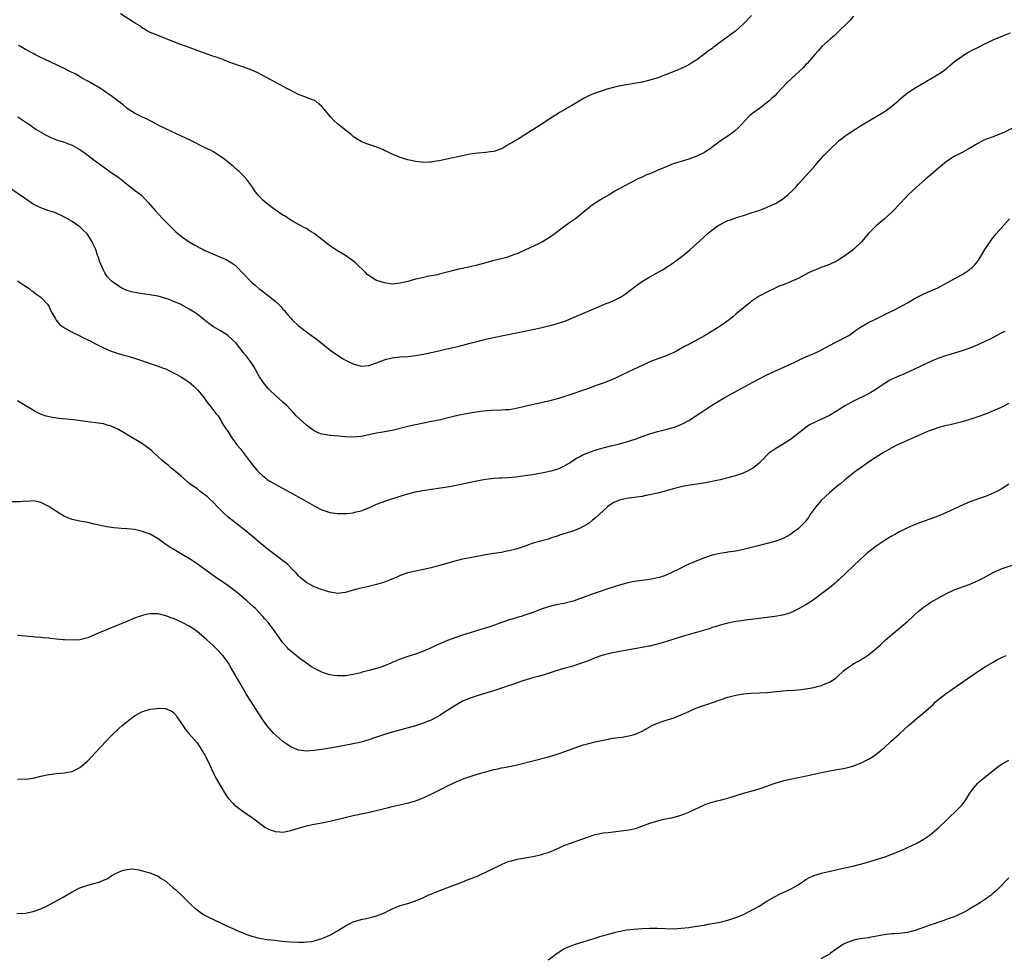
# Model space of a CAD drawing. Units: inches. Extents: x 2556000 to 2559000, y 1512000 to 1515000.
# Drawn here: x 2558482 to 2558734, y 1512721 to 1512962 of the extents above; entities that cross this region are included whole.
import ezdxf

# ---------------------------------------------------------------- set-up
doc = ezdxf.new("R2010")
doc.units = ezdxf.units.IN
doc.header["$MEASUREMENT"] = 0
doc.layers.add('LD25561512_10ft', color=70, linetype='Continuous')

msp = doc.modelspace()

# ---------------------------------------------------------------- linework, layer by layer
at = {"layer": 'LD25561512_10ft'}
for points, elevation in [([(2558695.21, 1512962.79), (2558694.27, 1512961.73), (2558693.55, 1512961), (2558691.24, 1512958.76), (2558691, 1512958.56), (2558690.2, 1512957.8), (2558689.28, 1512957), (2558687.05, 1512955), (2558686.09, 1512953.91), (2558685.23, 1512953), (2558683.31, 1512950.69), (2558683, 1512950.39), (2558682.33, 1512949.67), (2558679.22, 1512946.78), (2558678.21, 1512945.79), (2558677, 1512944.53), (2558675.55, 1512943), (2558675, 1512942.44), (2558674.24, 1512941.76), (2558673.46, 1512941), (2558670.8, 1512939), (2558669.76, 1512938.24), (2558668.66, 1512937.34), (2558668.29, 1512937), (2558666.4, 1512935), (2558665.74, 1512934.26), (2558664.68, 1512933.32), (2558664.23, 1512933), (2558663, 1512932.08), (2558661.38, 1512931), (2558660.03, 1512929.97), (2558658.85, 1512929.15), (2558657, 1512927.9), (2558655.23, 1512927), (2558655, 1512926.9), (2558653, 1512926.19), (2558652.1, 1512925.9), (2558651, 1512925.58), (2558649, 1512924.93), (2558647, 1512924.16), (2558645.49, 1512923.49), (2558643.39, 1512922.61), (2558643, 1512922.43), (2558641.95, 1512922.05), (2558641, 1512921.59), (2558640.58, 1512921.42), (2558639.75, 1512921), (2558639, 1512920.64), (2558635.33, 1512918.67), (2558635, 1512918.44), (2558634.07, 1512917.93), (2558632.57, 1512917), (2558631, 1512916.16), (2558629, 1512914.9), (2558627.89, 1512914.11), (2558625, 1512911.76), (2558624.02, 1512911), (2558623, 1512910.24), (2558621, 1512908.79), (2558618.62, 1512907), (2558617, 1512905.9), (2558615.53, 1512905), (2558615, 1512904.71), (2558614.45, 1512904.45), (2558611, 1512902.81), (2558609.73, 1512902.27), (2558609, 1512901.94), (2558608.3, 1512901.7), (2558607, 1512901.2), (2558606.35, 1512901), (2558605, 1512900.64), (2558603, 1512900.16), (2558601, 1512899.64), (2558598.78, 1512899), (2558597.34, 1512898.67), (2558597, 1512898.57), (2558595.67, 1512898.33), (2558595, 1512898.17), (2558594.02, 1512897.98), (2558592.42, 1512897.58), (2558590.4, 1512897), (2558589, 1512896.66), (2558588.56, 1512896.56), (2558587, 1512896.27), (2558586.06, 1512896.06), (2558585, 1512895.88), (2558583.5, 1512895.5), (2558583, 1512895.4), (2558581, 1512894.84), (2558579, 1512894.36), (2558577.75, 1512894.25), (2558577, 1512894.17), (2558575, 1512894.44), (2558573.29, 1512895), (2558573, 1512895.11), (2558571.81, 1512895.81), (2558571, 1512896.32), (2558570.62, 1512896.62), (2558570.22, 1512897), (2558567.61, 1512899.61), (2558566.49, 1512900.49), (2558565.67, 1512901), (2558565, 1512901.44), (2558563, 1512902.65), (2558562.46, 1512903), (2558561, 1512903.99), (2558560.45, 1512904.45), (2558559, 1512905.55), (2558557, 1512907.11), (2558555.84, 1512907.84), (2558555, 1512908.36), (2558554.57, 1512908.57), (2558553, 1512909.42), (2558551, 1512910.57), (2558549.53, 1512911.53), (2558549, 1512911.85), (2558547, 1512913.17), (2558545, 1512914.68), (2558543.78, 1512915.78), (2558542.81, 1512916.81), (2558541.92, 1512917.92), (2558541.18, 1512919), (2558539.68, 1512921), (2558539, 1512921.77), (2558537.79, 1512923), (2558537.39, 1512923.39), (2558536.32, 1512924.32), (2558535.49, 1512925), (2558534.11, 1512926.11), (2558533, 1512926.89), (2558531.73, 1512927.73), (2558531, 1512928.11), (2558530.44, 1512928.44), (2558529.11, 1512929.11), (2558525.08, 1512931.08), (2558523, 1512932.07), (2558519, 1512933.9), (2558517, 1512934.91), (2558515.67, 1512935.67), (2558515, 1512935.98), (2558514.35, 1512936.35), (2558513, 1512936.96), (2558511, 1512937.98), (2558509.37, 1512939), (2558509, 1512939.27), (2558508.05, 1512940.05), (2558507, 1512940.83), (2558505, 1512942.36), (2558503.46, 1512943.46), (2558503, 1512943.74), (2558502.24, 1512944.24), (2558499, 1512946.13), (2558497.41, 1512947), (2558495.91, 1512947.92), (2558495, 1512948.36), (2558494.59, 1512948.59), (2558493.73, 1512949), (2558493.26, 1512949.26), (2558492.26, 1512949.74), (2558491, 1512950.36), (2558489.56, 1512951), (2558486.47, 1512952.47), (2558485.47, 1512953), (2558485, 1512953.23), (2558483, 1512954.3), (2558481.78, 1512955), (2558481.26, 1512955.26)], 8850), ([(2558669.05, 1512962.95), (2558667.18, 1512961), (2558664.94, 1512959), (2558663.8, 1512958.2), (2558663, 1512957.53), (2558662.25, 1512957), (2558659.58, 1512955), (2558659.24, 1512954.76), (2558659, 1512954.57), (2558658.06, 1512953.94), (2558656.86, 1512953), (2558655, 1512951.65), (2558654.05, 1512951), (2558653, 1512950.35), (2558652.11, 1512949.89), (2558651, 1512949.38), (2558650.08, 1512949), (2558647, 1512947.82), (2558645.05, 1512947.05), (2558643, 1512946.38), (2558641, 1512945.9), (2558639, 1512945.55), (2558637, 1512945.24), (2558635, 1512944.85), (2558633, 1512944.36), (2558632.08, 1512944.08), (2558631, 1512943.8), (2558629, 1512943.11), (2558627.52, 1512942.48), (2558626.2, 1512941.8), (2558623, 1512939.96), (2558619.88, 1512938.12), (2558619, 1512937.54), (2558618.66, 1512937.34), (2558614.86, 1512934.86), (2558613, 1512933.69), (2558612.56, 1512933.44), (2558611, 1512932.42), (2558609.48, 1512931.48), (2558607.61, 1512930.39), (2558607, 1512929.98), (2558606.36, 1512929.64), (2558605.32, 1512929), (2558605, 1512928.82), (2558603, 1512928.17), (2558602.07, 1512928.07), (2558601, 1512927.91), (2558599, 1512927.73), (2558597.52, 1512927.52), (2558597, 1512927.46), (2558595, 1512927.06), (2558591, 1512926.14), (2558589, 1512925.7), (2558588.37, 1512925.63), (2558587, 1512925.39), (2558586.6, 1512925.4), (2558585, 1512925.35), (2558584.59, 1512925.41), (2558583, 1512925.57), (2558581.82, 1512925.82), (2558581, 1512926.01), (2558579, 1512926.63), (2558578.07, 1512927), (2558577.32, 1512927.32), (2558577, 1512927.45), (2558575.99, 1512927.99), (2558575, 1512928.41), (2558574.61, 1512928.61), (2558573.71, 1512929), (2558573, 1512929.28), (2558572.57, 1512929.43), (2558570.21, 1512930.21), (2558569, 1512930.73), (2558567.58, 1512931.58), (2558567, 1512931.98), (2558566.46, 1512932.46), (2558565.79, 1512933), (2558565.35, 1512933.35), (2558565, 1512933.6), (2558563, 1512935.23), (2558562.06, 1512936.06), (2558561.17, 1512937), (2558559.55, 1512939), (2558559, 1512939.65), (2558558.3, 1512940.3), (2558557.39, 1512941), (2558557.16, 1512941.16), (2558557, 1512941.26), (2558556.61, 1512941.39), (2558555, 1512942.01), (2558553, 1512942.74), (2558551, 1512943.74), (2558550.19, 1512944.19), (2558547, 1512945.93), (2558544.96, 1512947), (2558543.7, 1512947.7), (2558542.38, 1512948.38), (2558541, 1512949), (2558539, 1512949.77), (2558537.89, 1512950.11), (2558535, 1512951.1), (2558533.67, 1512951.67), (2558533, 1512951.87), (2558532.2, 1512952.2), (2558531, 1512952.59), (2558529.81, 1512953), (2558527, 1512954.04), (2558524.31, 1512955), (2558523, 1512955.5), (2558521.93, 1512955.93), (2558519.12, 1512957), (2558517.6, 1512957.6), (2558517, 1512957.82), (2558515, 1512958.62), (2558514.3, 1512959), (2558513.51, 1512959.51), (2558513, 1512959.77), (2558512.33, 1512960.33), (2558511.18, 1512961), (2558510.71, 1512961.29), (2558507.42, 1512963.42)], 8840), ([(2558481.07, 1512937), (2558484.17, 1512935), (2558485.81, 1512933.81), (2558487, 1512933.06), (2558488.3, 1512932.3), (2558489, 1512931.97), (2558489.67, 1512931.67), (2558491, 1512931.16), (2558493, 1512930.54), (2558493.78, 1512930.22), (2558495, 1512929.76), (2558496.75, 1512928.75), (2558497.95, 1512927.95), (2558501, 1512925.69), (2558501.41, 1512925.41), (2558501.89, 1512925), (2558502.55, 1512924.55), (2558503, 1512924.21), (2558503.72, 1512923.72), (2558504.66, 1512923), (2558507, 1512921.35), (2558508.33, 1512920.33), (2558509, 1512919.78), (2558510.07, 1512919), (2558511, 1512918.25), (2558512.64, 1512917), (2558513.82, 1512915.82), (2558514.57, 1512915), (2558516.25, 1512913), (2558518.11, 1512911), (2558520.14, 1512909), (2558520.56, 1512908.56), (2558521, 1512908.16), (2558521.58, 1512907.58), (2558523, 1512906.37), (2558524.97, 1512904.97), (2558526.22, 1512904.22), (2558527, 1512903.85), (2558527.53, 1512903.53), (2558528.52, 1512903), (2558529, 1512902.77), (2558531, 1512901.87), (2558533.19, 1512901), (2558534.44, 1512900.44), (2558535.71, 1512899.71), (2558536.73, 1512899), (2558537, 1512898.76), (2558539, 1512896.68), (2558540.57, 1512895), (2558541, 1512894.59), (2558541.87, 1512893.87), (2558542.85, 1512893), (2558544.11, 1512892.11), (2558545, 1512891.42), (2558545.25, 1512891.25), (2558547, 1512889.79), (2558547.85, 1512889), (2558548.43, 1512888.43), (2558549, 1512887.72), (2558549.36, 1512887.36), (2558549.64, 1512887), (2558550.28, 1512886.28), (2558551, 1512885.41), (2558551.39, 1512885), (2558553, 1512883.46), (2558553.56, 1512883), (2558555, 1512881.9), (2558556.69, 1512880.69), (2558557.84, 1512879.84), (2558561.48, 1512877), (2558562.36, 1512876.36), (2558563, 1512875.93), (2558564.45, 1512875), (2558565, 1512874.67), (2558567, 1512873.69), (2558569, 1512873.15), (2558571, 1512873.29), (2558573, 1512873.94), (2558575, 1512874.72), (2558575.21, 1512874.79), (2558577, 1512875.26), (2558579, 1512875.49), (2558581, 1512875.63), (2558583, 1512875.85), (2558585, 1512876.19), (2558587, 1512876.62), (2558588.93, 1512877.07), (2558591, 1512877.53), (2558592.22, 1512877.78), (2558593, 1512877.98), (2558593.84, 1512878.16), (2558597, 1512879.04), (2558599, 1512879.55), (2558601, 1512880.01), (2558605, 1512880.9), (2558610.08, 1512881.92), (2558615.02, 1512882.98), (2558617, 1512883.42), (2558617.58, 1512883.58), (2558619, 1512883.94), (2558621, 1512884.59), (2558622.07, 1512885), (2558623, 1512885.39), (2558627, 1512887.16), (2558631.39, 1512889), (2558633, 1512889.64), (2558633.94, 1512890.06), (2558635, 1512890.57), (2558635.28, 1512890.72), (2558635.74, 1512891), (2558637, 1512891.85), (2558638.54, 1512893), (2558639, 1512893.37), (2558639.93, 1512894.07), (2558641.12, 1512894.88), (2558643, 1512896.02), (2558646.23, 1512897.77), (2558647.45, 1512898.55), (2558649, 1512899.61), (2558650.94, 1512901.06), (2558652.06, 1512901.94), (2558653.33, 1512903), (2558655.52, 1512905), (2558657, 1512906.33), (2558657.69, 1512907), (2558660.28, 1512909), (2558660.71, 1512909.29), (2558661, 1512909.45), (2558663, 1512910.43), (2558663.44, 1512910.56), (2558664.63, 1512911), (2558665.19, 1512911.19), (2558667, 1512911.74), (2558669, 1512912.38), (2558670.95, 1512913.05), (2558672.42, 1512913.58), (2558673.83, 1512914.17), (2558675.17, 1512914.83), (2558677, 1512915.94), (2558678.37, 1512917), (2558679.71, 1512918.29), (2558680.37, 1512919), (2558681, 1512919.72), (2558683, 1512921.88), (2558685, 1512924.15), (2558685.69, 1512925), (2558687.47, 1512927), (2558689.42, 1512929), (2558691, 1512930.47), (2558691.6, 1512931), (2558693, 1512932.05), (2558694.35, 1512933), (2558695.95, 1512934.05), (2558697, 1512934.71), (2558701, 1512937.1), (2558703, 1512938.34), (2558703.99, 1512939), (2558705, 1512939.71), (2558706.53, 1512941), (2558707, 1512941.43), (2558709, 1512943.16), (2558711, 1512944.46), (2558712.61, 1512945.39), (2558713.84, 1512946.16), (2558715.32, 1512947), (2558717, 1512948.06), (2558718.46, 1512949), (2558719, 1512949.41), (2558719.87, 1512950.13), (2558721, 1512951.12), (2558723, 1512952.6), (2558723.61, 1512953), (2558724.48, 1512953.52), (2558725.79, 1512954.21), (2558727, 1512954.81), (2558729, 1512955.79), (2558731, 1512956.73), (2558732.57, 1512957.43), (2558735.43, 1512958.57)], 8860), ([(2558735.91, 1512934.09), (2558733.66, 1512933), (2558733, 1512932.71), (2558731, 1512931.93), (2558729, 1512931.18), (2558728.59, 1512931), (2558727, 1512930.16), (2558725, 1512928.99), (2558723, 1512927.9), (2558721, 1512926.85), (2558719, 1512925.58), (2558717, 1512923.97), (2558715, 1512922.17), (2558713.61, 1512921), (2558711.14, 1512918.86), (2558709.22, 1512917), (2558707.27, 1512915), (2558705, 1512912.62), (2558703, 1512910.77), (2558701, 1512909.09), (2558699, 1512907.13), (2558697.21, 1512905), (2558695.16, 1512903), (2558693, 1512901.39), (2558691, 1512900.11), (2558689.36, 1512899.36), (2558689, 1512899.18), (2558687.41, 1512898.59), (2558687, 1512898.47), (2558685.98, 1512898.02), (2558685, 1512897.66), (2558683.64, 1512897), (2558681, 1512895.6), (2558679.22, 1512894.78), (2558678.47, 1512894.47), (2558677, 1512893.91), (2558676.33, 1512893.67), (2558674.94, 1512893.06), (2558673, 1512892.11), (2558671, 1512891.02), (2558669, 1512889.66), (2558668.62, 1512889.38), (2558667, 1512888.09), (2558665, 1512886.41), (2558664.26, 1512885.74), (2558663.32, 1512885), (2558661, 1512883.33), (2558660.52, 1512883), (2558659, 1512882.06), (2558657, 1512880.87), (2558653.57, 1512879), (2558651.88, 1512878.12), (2558649.83, 1512877), (2558649, 1512876.57), (2558648.27, 1512876.27), (2558647, 1512875.69), (2558645.01, 1512875.01), (2558643, 1512874.22), (2558641, 1512873.31), (2558639, 1512872.32), (2558635.4, 1512870.6), (2558634.02, 1512869.98), (2558633, 1512869.57), (2558631, 1512868.8), (2558629, 1512868.05), (2558627.52, 1512867.52), (2558626.01, 1512867), (2558623, 1512865.91), (2558621, 1512865.22), (2558619, 1512864.62), (2558617, 1512864.14), (2558613.3, 1512863.3), (2558612.06, 1512863), (2558609.56, 1512862.44), (2558607.89, 1512862.11), (2558607, 1512861.97), (2558605.9, 1512861.9), (2558605, 1512861.81), (2558602.26, 1512861.74), (2558600.42, 1512861.58), (2558599, 1512861.38), (2558597, 1512861.06), (2558595, 1512860.71), (2558593, 1512860.28), (2558592.03, 1512860.03), (2558589, 1512859.32), (2558587.09, 1512858.91), (2558585.43, 1512858.57), (2558583, 1512858.1), (2558581, 1512857.67), (2558577, 1512856.64), (2558574.11, 1512856.11), (2558573, 1512855.96), (2558571.65, 1512855.65), (2558571, 1512855.54), (2558569, 1512855.1), (2558567, 1512854.93), (2558565, 1512855.03), (2558561.34, 1512855.34), (2558561, 1512855.38), (2558559.57, 1512855.57), (2558559, 1512855.7), (2558558.04, 1512856.04), (2558557, 1512856.53), (2558556.72, 1512856.72), (2558555, 1512858.03), (2558553.44, 1512859.44), (2558552.42, 1512860.42), (2558551.91, 1512861), (2558551, 1512861.92), (2558550, 1512863), (2558549, 1512863.86), (2558547, 1512865.66), (2558545.62, 1512867), (2558545.32, 1512867.32), (2558544.39, 1512868.39), (2558543.91, 1512869), (2558543, 1512870.38), (2558542.62, 1512871), (2558542.06, 1512872.06), (2558541.53, 1512873), (2558541, 1512873.81), (2558540.18, 1512875), (2558539.64, 1512875.64), (2558539, 1512876.44), (2558537.01, 1512879.01), (2558535.99, 1512879.99), (2558535, 1512880.9), (2558534.85, 1512881), (2558533, 1512882.15), (2558531.21, 1512883.21), (2558530.03, 1512884.03), (2558527, 1512886.45), (2558526.22, 1512887), (2558525, 1512887.76), (2558523, 1512888.87), (2558522.72, 1512889), (2558521, 1512889.73), (2558519.81, 1512890.19), (2558519, 1512890.47), (2558517, 1512891.05), (2558515.32, 1512891.32), (2558515, 1512891.42), (2558513.58, 1512891.58), (2558511, 1512891.97), (2558510.19, 1512892.19), (2558509, 1512892.53), (2558508.66, 1512892.66), (2558507.92, 1512893), (2558507, 1512893.52), (2558505, 1512894.99), (2558504.01, 1512896.01), (2558503.39, 1512897), (2558503, 1512897.73), (2558502.04, 1512900.04), (2558501.72, 1512901), (2558501.51, 1512901.51), (2558501.03, 1512903), (2558500.39, 1512904.39), (2558500.13, 1512905), (2558499, 1512906.75), (2558498.81, 1512907), (2558497.91, 1512907.91), (2558497, 1512908.79), (2558496.73, 1512909), (2558495, 1512910.22), (2558493, 1512911.32), (2558491.87, 1512911.87), (2558490.47, 1512912.47), (2558489, 1512912.96), (2558487, 1512913.68), (2558485, 1512914.66), (2558483, 1512915.96), (2558479, 1512918.75)], 8870), ([(2558481, 1512895), (2558483, 1512893.62), (2558483.94, 1512893), (2558484.52, 1512892.52), (2558485, 1512892.23), (2558485.69, 1512891.69), (2558486.74, 1512891), (2558487, 1512890.78), (2558488.64, 1512889), (2558489, 1512888.47), (2558489.73, 1512887), (2558490.72, 1512885.28), (2558490.91, 1512884.91), (2558491, 1512884.83), (2558491.79, 1512883.79), (2558493, 1512882.94), (2558495, 1512881.85), (2558497, 1512880.89), (2558498.22, 1512880.22), (2558499, 1512879.88), (2558499.57, 1512879.57), (2558501, 1512878.86), (2558502.21, 1512878.21), (2558503, 1512877.84), (2558504.97, 1512876.97), (2558507, 1512876.27), (2558508.02, 1512876.02), (2558509, 1512875.73), (2558509.59, 1512875.59), (2558511, 1512875.16), (2558513.77, 1512874.23), (2558515, 1512873.8), (2558517, 1512873.16), (2558518.56, 1512872.56), (2558519, 1512872.41), (2558519.94, 1512871.94), (2558521, 1512871.45), (2558521.8, 1512871), (2558523, 1512870.29), (2558524.98, 1512869), (2558526.07, 1512868.07), (2558527.2, 1512867), (2558528.78, 1512865), (2558529.71, 1512863.71), (2558530.26, 1512863), (2558531, 1512861.98), (2558531.8, 1512861), (2558532.37, 1512860.37), (2558533.13, 1512859.13), (2558533.46, 1512858.54), (2558534.44, 1512857), (2558534.68, 1512856.68), (2558535.72, 1512855), (2558537.22, 1512853), (2558538, 1512852), (2558538.81, 1512851), (2558540.61, 1512848.61), (2558541.49, 1512847.49), (2558542.42, 1512846.42), (2558543, 1512845.82), (2558543.89, 1512845), (2558544.49, 1512844.49), (2558545, 1512844.11), (2558545.66, 1512843.66), (2558547, 1512842.85), (2558550.8, 1512840.8), (2558552.09, 1512840.09), (2558554.03, 1512839), (2558557, 1512837.3), (2558559, 1512836.28), (2558559.95, 1512835.95), (2558561, 1512835.62), (2558563, 1512835.35), (2558565, 1512835.35), (2558565.4, 1512835.4), (2558567, 1512835.54), (2558567.75, 1512835.75), (2558569, 1512836.03), (2558571, 1512836.83), (2558573, 1512837.72), (2558575.38, 1512838.62), (2558579, 1512839.77), (2558581, 1512840.39), (2558583, 1512840.92), (2558584.73, 1512841.27), (2558586.46, 1512841.54), (2558589.97, 1512842.03), (2558591.68, 1512842.32), (2558593.36, 1512842.64), (2558595.09, 1512843), (2558597, 1512843.36), (2558599.96, 1512843.96), (2558601, 1512844.15), (2558603, 1512844.4), (2558604.48, 1512844.48), (2558605, 1512844.52), (2558606.6, 1512844.6), (2558608.79, 1512844.79), (2558611, 1512845.07), (2558613, 1512845.39), (2558616.06, 1512845.94), (2558617.7, 1512846.3), (2558619, 1512846.65), (2558619.9, 1512847), (2558621, 1512847.52), (2558622.3, 1512848.3), (2558623.4, 1512849), (2558624.35, 1512849.65), (2558625, 1512849.92), (2558625.69, 1512850.31), (2558627.13, 1512850.88), (2558629, 1512851.58), (2558629.82, 1512851.82), (2558631, 1512852.21), (2558633, 1512852.71), (2558635, 1512853.17), (2558636.45, 1512853.55), (2558637, 1512853.71), (2558638.09, 1512854.09), (2558639.47, 1512854.53), (2558641, 1512855.11), (2558643, 1512855.8), (2558645, 1512856.39), (2558647.46, 1512857), (2558649, 1512857.44), (2558650.16, 1512857.84), (2558651.56, 1512858.44), (2558652.62, 1512859), (2558653, 1512859.23), (2558656.49, 1512861.51), (2558658.81, 1512863), (2558662.07, 1512865), (2558665.61, 1512867), (2558669.35, 1512869), (2558673, 1512870.88), (2558675, 1512871.88), (2558679, 1512873.62), (2558679.94, 1512874.06), (2558681, 1512874.54), (2558681.3, 1512874.7), (2558683, 1512875.48), (2558685, 1512876.37), (2558686.35, 1512877), (2558687, 1512877.33), (2558689.38, 1512878.62), (2558690.17, 1512879), (2558691.89, 1512879.89), (2558693, 1512880.44), (2558693.98, 1512881), (2558695, 1512881.71), (2558695.72, 1512882.28), (2558697, 1512883.08), (2558699, 1512884.27), (2558700.81, 1512885.19), (2558703, 1512886.25), (2558703.49, 1512886.51), (2558705.51, 1512887.51), (2558707, 1512888.27), (2558709, 1512889.36), (2558711, 1512890.54), (2558713, 1512891.57), (2558714, 1512892), (2558715, 1512892.4), (2558716.81, 1512893.19), (2558721, 1512895.51), (2558723, 1512896.59), (2558723.67, 1512897), (2558724.47, 1512897.53), (2558725, 1512897.94), (2558725.58, 1512898.42), (2558726.16, 1512899), (2558727, 1512900.07), (2558727.63, 1512901), (2558728.82, 1512903), (2558730.5, 1512905.5), (2558731, 1512906.1), (2558731.39, 1512906.61), (2558731.75, 1512907), (2558733, 1512908.51), (2558735.12, 1512910.88)], 8880), ([(2558733.98, 1512882.02), (2558733, 1512881.55), (2558729.99, 1512879.99), (2558729, 1512879.5), (2558727, 1512878.57), (2558725, 1512877.75), (2558723, 1512877.03), (2558720.18, 1512876.18), (2558719, 1512875.84), (2558717, 1512875.16), (2558715.47, 1512874.53), (2558715, 1512874.32), (2558712.26, 1512873), (2558711, 1512872.42), (2558707.88, 1512871), (2558707, 1512870.65), (2558705.85, 1512870.15), (2558705, 1512869.76), (2558704.5, 1512869.5), (2558703, 1512868.61), (2558701.74, 1512867.74), (2558700.62, 1512867), (2558699.61, 1512866.39), (2558699, 1512866.04), (2558695, 1512864.06), (2558693.1, 1512863), (2558691.79, 1512862.21), (2558691, 1512861.68), (2558689.88, 1512861), (2558689, 1512860.51), (2558685.87, 1512859), (2558685, 1512858.62), (2558683.93, 1512858.07), (2558682.73, 1512857.27), (2558682.42, 1512857), (2558679.85, 1512855), (2558679.39, 1512854.61), (2558679, 1512854.32), (2558677, 1512853.05), (2558675, 1512851.85), (2558673.74, 1512851), (2558673.35, 1512850.65), (2558671.78, 1512849), (2558671, 1512848.25), (2558669.44, 1512847), (2558669, 1512846.73), (2558667.86, 1512846.14), (2558666.46, 1512845.54), (2558664.84, 1512845), (2558663, 1512844.51), (2558661, 1512844.01), (2558659.73, 1512843.73), (2558659, 1512843.57), (2558657.26, 1512843.26), (2558653.37, 1512842.63), (2558651.67, 1512842.33), (2558651, 1512842.19), (2558649, 1512841.71), (2558646.91, 1512841.09), (2558645, 1512840.55), (2558644.45, 1512840.45), (2558643, 1512840.11), (2558641.96, 1512839.96), (2558641, 1512839.75), (2558639.56, 1512839.56), (2558639, 1512839.46), (2558637, 1512839.17), (2558635.22, 1512838.78), (2558633.8, 1512838.2), (2558632.58, 1512837.42), (2558632.07, 1512837), (2558631, 1512836.06), (2558629, 1512834.2), (2558628.34, 1512833.66), (2558627.51, 1512833), (2558627, 1512832.62), (2558625, 1512831.5), (2558623, 1512830.75), (2558622.64, 1512830.64), (2558620.08, 1512829.92), (2558619, 1512829.49), (2558618.62, 1512829.38), (2558617.59, 1512829), (2558617, 1512828.81), (2558615, 1512828.31), (2558613, 1512827.72), (2558611.09, 1512827), (2558609, 1512826.3), (2558607.95, 1512826.05), (2558607, 1512825.77), (2558606.33, 1512825.67), (2558605, 1512825.4), (2558603, 1512825.08), (2558601, 1512824.73), (2558598.22, 1512824.22), (2558597, 1512824.01), (2558595, 1512823.62), (2558593, 1512823.14), (2558591, 1512822.59), (2558588.21, 1512821.79), (2558587, 1512821.46), (2558585, 1512821.02), (2558583, 1512820.62), (2558581, 1512820.13), (2558579, 1512819.43), (2558577.97, 1512819), (2558577.3, 1512818.7), (2558575.88, 1512818.12), (2558575, 1512817.78), (2558574.42, 1512817.58), (2558573, 1512817.14), (2558570.56, 1512816.56), (2558569, 1512816.25), (2558567.94, 1512815.94), (2558567, 1512815.73), (2558565, 1512815.14), (2558563, 1512814.89), (2558561.18, 1512815.18), (2558561, 1512815.18), (2558559.67, 1512815.67), (2558559, 1512815.81), (2558558.17, 1512816.17), (2558557, 1512816.61), (2558556.23, 1512817), (2558555, 1512817.7), (2558553.39, 1512819), (2558553, 1512819.39), (2558552.26, 1512820.26), (2558551.49, 1512821), (2558550.26, 1512822.26), (2558549.13, 1512823.13), (2558549, 1512823.21), (2558548.01, 1512824.01), (2558547, 1512824.76), (2558545, 1512826.34), (2558542.42, 1512828.42), (2558541.74, 1512829), (2558539.3, 1512831), (2558538, 1512832), (2558535, 1512834.41), (2558533.65, 1512835.65), (2558532.65, 1512836.65), (2558532.34, 1512837), (2558531, 1512838.34), (2558530.28, 1512839), (2558529.63, 1512839.63), (2558529, 1512840.16), (2558527.83, 1512841), (2558527, 1512841.66), (2558525.14, 1512843), (2558522.91, 1512844.91), (2558521, 1512846.51), (2558520.36, 1512847), (2558519.64, 1512847.64), (2558518.54, 1512848.54), (2558517.95, 1512849), (2558517, 1512849.92), (2558515.8, 1512851), (2558515.39, 1512851.39), (2558514.3, 1512852.3), (2558513, 1512853.19), (2558509, 1512855.6), (2558508.16, 1512856.16), (2558506.88, 1512856.88), (2558505, 1512857.77), (2558503.99, 1512858.01), (2558503, 1512858.31), (2558501, 1512858.63), (2558497.15, 1512859.15), (2558495.37, 1512859.37), (2558491.71, 1512859.71), (2558489.95, 1512859.95), (2558488.32, 1512860.32), (2558486.85, 1512860.85), (2558485.51, 1512861.51), (2558485, 1512861.82), (2558482.98, 1512863), (2558481, 1512864.24)], 8890), ([(2558735, 1512863.55), (2558733, 1512862.55), (2558731, 1512861.64), (2558729, 1512860.84), (2558727, 1512860.14), (2558725, 1512859.49), (2558723, 1512858.88), (2558721, 1512858.35), (2558719.91, 1512858.09), (2558719, 1512857.9), (2558718.29, 1512857.71), (2558717, 1512857.4), (2558715.82, 1512857), (2558714.54, 1512856.54), (2558713, 1512855.9), (2558706.49, 1512853), (2558705, 1512852.21), (2558703, 1512851.1), (2558701, 1512849.84), (2558700.51, 1512849.49), (2558699.79, 1512849), (2558696.92, 1512847), (2558695.81, 1512846.19), (2558693, 1512843.95), (2558691.86, 1512843), (2558691, 1512842.36), (2558689, 1512840.68), (2558687, 1512838.74), (2558685.46, 1512837), (2558685, 1512836.37), (2558684.03, 1512835), (2558683.64, 1512834.36), (2558683, 1512833.49), (2558682.78, 1512833.22), (2558682.57, 1512833), (2558681, 1512831.47), (2558679.58, 1512830.42), (2558679, 1512830.02), (2558677, 1512828.9), (2558675, 1512828.19), (2558670.43, 1512827), (2558667.68, 1512826.32), (2558667, 1512826.15), (2558665, 1512825.73), (2558664.35, 1512825.65), (2558663, 1512825.41), (2558662.63, 1512825.37), (2558660.91, 1512825.09), (2558659, 1512824.65), (2558657, 1512824), (2558655, 1512823.22), (2558653, 1512822.37), (2558652.06, 1512821.94), (2558650.73, 1512821.27), (2558650.26, 1512821), (2558649, 1512820.4), (2558647, 1512819.5), (2558645.49, 1512819), (2558645, 1512818.85), (2558643.44, 1512818.56), (2558641, 1512818.23), (2558639, 1512817.92), (2558637, 1512817.5), (2558635, 1512816.94), (2558633, 1512816.29), (2558629, 1512814.91), (2558625, 1512813.48), (2558623.6, 1512813), (2558623, 1512812.81), (2558621, 1512812.32), (2558619, 1512811.92), (2558617, 1512811.42), (2558615.19, 1512810.81), (2558613.72, 1512810.28), (2558613, 1512809.97), (2558612.26, 1512809.74), (2558611, 1512809.27), (2558610, 1512809), (2558609, 1512808.71), (2558608.57, 1512808.57), (2558607, 1512808.13), (2558605.62, 1512807.62), (2558605, 1512807.42), (2558603.24, 1512806.76), (2558601.75, 1512806.25), (2558600.23, 1512805.77), (2558597, 1512804.78), (2558595, 1512804.14), (2558593, 1512803.47), (2558591.68, 1512803), (2558591.18, 1512802.82), (2558589.76, 1512802.24), (2558588.38, 1512801.62), (2558587, 1512800.95), (2558585, 1512800.04), (2558583, 1512799.3), (2558581, 1512798.69), (2558579, 1512798.01), (2558577, 1512797.16), (2558576.66, 1512797), (2558575, 1512796.28), (2558573.93, 1512795.93), (2558573, 1512795.6), (2558571.11, 1512795.11), (2558569.33, 1512794.67), (2558569, 1512794.57), (2558567.73, 1512794.27), (2558567, 1512794.07), (2558565, 1512793.75), (2558563, 1512793.73), (2558562.12, 1512793.88), (2558561, 1512794.03), (2558559.43, 1512794.57), (2558559, 1512794.7), (2558557.45, 1512795.45), (2558556.18, 1512796.18), (2558555, 1512796.99), (2558553, 1512798.5), (2558552.4, 1512799), (2558551, 1512800.07), (2558550.53, 1512800.53), (2558550.09, 1512801), (2558549, 1512802.23), (2558547, 1512805.07), (2558545.3, 1512807.3), (2558544.4, 1512808.4), (2558543.86, 1512809), (2558543, 1512809.94), (2558541.96, 1512811), (2558541.46, 1512811.46), (2558539.73, 1512813), (2558537.32, 1512815), (2558536.02, 1512816.02), (2558534.88, 1512816.88), (2558533, 1512818.2), (2558531.77, 1512819), (2558530.16, 1512820.16), (2558528.98, 1512820.98), (2558527, 1512822.42), (2558525.47, 1512823.47), (2558519.6, 1512827), (2558519.24, 1512827.24), (2558519, 1512827.44), (2558518.06, 1512828.06), (2558517, 1512828.9), (2558515, 1512830.05), (2558513, 1512830.79), (2558511, 1512831.25), (2558509, 1512831.47), (2558507.54, 1512831.54), (2558505.68, 1512831.68), (2558503.92, 1512831.92), (2558502.26, 1512832.26), (2558500.66, 1512832.66), (2558499, 1512833.04), (2558497, 1512833.43), (2558495, 1512833.86), (2558493, 1512834.63), (2558490.26, 1512836.26), (2558489.26, 1512837), (2558489, 1512837.18), (2558487, 1512838.2), (2558486.35, 1512838.35), (2558485, 1512838.57), (2558483.53, 1512838.47), (2558483, 1512838.48), (2558481.63, 1512838.37), (2558478.32, 1512838.32)], 8900), ([(2558735, 1512842.84), (2558733, 1512841.61), (2558731.87, 1512841), (2558731, 1512840.55), (2558729, 1512839.73), (2558725, 1512838.31), (2558724.05, 1512837.95), (2558722.66, 1512837.34), (2558721.97, 1512837), (2558719, 1512835.62), (2558717, 1512834.75), (2558715.71, 1512834.29), (2558715, 1512834), (2558713, 1512833.31), (2558711, 1512832.56), (2558709, 1512831.69), (2558707, 1512830.69), (2558705.9, 1512830.1), (2558705, 1512829.55), (2558704.64, 1512829.36), (2558703, 1512828.34), (2558701, 1512827.02), (2558699.84, 1512826.16), (2558698.75, 1512825.25), (2558698.49, 1512825), (2558697, 1512823.69), (2558695, 1512821.81), (2558691.53, 1512818.47), (2558691, 1512818.02), (2558690.47, 1512817.53), (2558689, 1512816.35), (2558687, 1512814.8), (2558684.84, 1512813.16), (2558683, 1512811.96), (2558681.1, 1512810.9), (2558679.76, 1512810.24), (2558679, 1512809.93), (2558678.31, 1512809.69), (2558677, 1512809.32), (2558675, 1512808.96), (2558671, 1512808.43), (2558669, 1512808.17), (2558668.08, 1512808.08), (2558665.77, 1512807.77), (2558665, 1512807.65), (2558663, 1512807.25), (2558661, 1512806.72), (2558659.7, 1512806.3), (2558659, 1512806.11), (2558658.16, 1512805.84), (2558651, 1512803.72), (2558647, 1512802.48), (2558645.85, 1512802.15), (2558645, 1512801.89), (2558644.27, 1512801.73), (2558643, 1512801.39), (2558642.66, 1512801.34), (2558641, 1512801), (2558638.6, 1512800.6), (2558633, 1512799.57), (2558631, 1512799.09), (2558630.73, 1512799), (2558629, 1512798.34), (2558628.05, 1512797.95), (2558627, 1512797.54), (2558625, 1512796.8), (2558623, 1512796.18), (2558621, 1512795.63), (2558619, 1512795.06), (2558615.95, 1512794.05), (2558615, 1512793.76), (2558614.41, 1512793.59), (2558613, 1512793.22), (2558610.49, 1512792.49), (2558609, 1512791.96), (2558607.41, 1512791.41), (2558607, 1512791.25), (2558605, 1512790.58), (2558603.8, 1512790.2), (2558599, 1512788.7), (2558597, 1512788.04), (2558595, 1512787.23), (2558594.58, 1512787), (2558593, 1512786.07), (2558591, 1512784.75), (2558589, 1512783.47), (2558587, 1512782.44), (2558585.97, 1512782.03), (2558585, 1512781.63), (2558582.94, 1512780.94), (2558580.15, 1512780.15), (2558577, 1512779.28), (2558575, 1512778.7), (2558573, 1512778.05), (2558570.73, 1512777.27), (2558569, 1512776.75), (2558567, 1512776.3), (2558563, 1512775.6), (2558561, 1512775.2), (2558559, 1512774.86), (2558557, 1512774.61), (2558555, 1512774.49), (2558553, 1512774.71), (2558551, 1512775.53), (2558550.12, 1512776.12), (2558548.97, 1512776.97), (2558546.7, 1512779), (2558544.9, 1512781), (2558543.52, 1512783), (2558540.92, 1512787), (2558539.7, 1512789), (2558537.98, 1512791.98), (2558537, 1512793.55), (2558536.16, 1512795), (2558535.76, 1512795.76), (2558535.01, 1512797), (2558534.2, 1512798.2), (2558533.56, 1512799), (2558533.3, 1512799.3), (2558532.32, 1512800.32), (2558531.64, 1512801), (2558531, 1512801.6), (2558529.48, 1512803), (2558528.15, 1512804.15), (2558527.12, 1512805), (2558525.91, 1512805.91), (2558525, 1512806.46), (2558523.35, 1512807.35), (2558523, 1512807.52), (2558521, 1512808.41), (2558520.56, 1512808.56), (2558519, 1512809.15), (2558517, 1512809.64), (2558516.31, 1512809.69), (2558515, 1512809.69), (2558514.41, 1512809.59), (2558513, 1512809.25), (2558511, 1512808.52), (2558509, 1512807.71), (2558505.68, 1512806.32), (2558505, 1512806.02), (2558504.25, 1512805.75), (2558503, 1512805.18), (2558502.53, 1512805), (2558499.8, 1512803.8), (2558499, 1512803.51), (2558497, 1512803.01), (2558495, 1512802.91), (2558493.02, 1512802.98), (2558492.71, 1512803), (2558491, 1512803.16), (2558489.34, 1512803.34), (2558489, 1512803.39), (2558487.49, 1512803.49), (2558487, 1512803.58), (2558485.63, 1512803.63), (2558485, 1512803.73), (2558483.8, 1512803.8), (2558483, 1512803.9), (2558481.98, 1512803.98), (2558481, 1512804.08)], 8910), ([(2558481, 1512767.34), (2558483, 1512767.26), (2558485, 1512767.51), (2558487, 1512768.01), (2558489, 1512768.44), (2558491, 1512768.69), (2558493, 1512768.88), (2558494.79, 1512769.21), (2558495, 1512769.26), (2558496.19, 1512769.81), (2558497, 1512770.24), (2558497.42, 1512770.58), (2558499, 1512771.98), (2558501, 1512774.11), (2558503.68, 1512777), (2558505, 1512778.39), (2558507, 1512780.32), (2558507.82, 1512781), (2558508.48, 1512781.52), (2558509, 1512782), (2558510.29, 1512783), (2558511, 1512783.5), (2558513, 1512784.59), (2558514.23, 1512785), (2558515, 1512785.23), (2558516.57, 1512785.43), (2558517, 1512785.51), (2558518.63, 1512785.37), (2558519, 1512785.37), (2558520.63, 1512784.63), (2558521, 1512784.32), (2558521.62, 1512783.62), (2558522.01, 1512783), (2558523, 1512781.54), (2558523.32, 1512781), (2558524.02, 1512780.02), (2558524.86, 1512779), (2558527, 1512776.55), (2558527.63, 1512775.63), (2558528.04, 1512775), (2558529, 1512773.44), (2558529.8, 1512771.8), (2558530.15, 1512771), (2558531.09, 1512769), (2558531.74, 1512767.74), (2558533.35, 1512765), (2558533.94, 1512763.94), (2558534.55, 1512763), (2558535, 1512762.42), (2558536.23, 1512761), (2558536.63, 1512760.63), (2558537, 1512760.33), (2558537.76, 1512759.76), (2558539.44, 1512758.56), (2558541, 1512757.51), (2558541.31, 1512757.31), (2558542.45, 1512756.45), (2558543, 1512756), (2558543.59, 1512755.59), (2558544.39, 1512755), (2558545, 1512754.61), (2558545.58, 1512754.42), (2558547, 1512753.88), (2558548.19, 1512753.81), (2558549, 1512753.73), (2558551, 1512754.08), (2558553, 1512754.72), (2558555, 1512755.32), (2558557, 1512755.72), (2558559, 1512756.08), (2558561, 1512756.51), (2558564.59, 1512757.41), (2558565.63, 1512757.62), (2558567, 1512757.94), (2558567.85, 1512758.15), (2558569, 1512758.37), (2558571.14, 1512758.86), (2558576.04, 1512760.04), (2558577, 1512760.25), (2558580.85, 1512761.15), (2558582.43, 1512761.57), (2558583.94, 1512762.06), (2558585.34, 1512762.66), (2558586, 1512763), (2558587, 1512763.47), (2558587.98, 1512763.98), (2558590.03, 1512765), (2558591, 1512765.47), (2558593.41, 1512766.59), (2558595, 1512767.26), (2558595.42, 1512767.42), (2558597, 1512767.98), (2558599, 1512768.61), (2558601, 1512769.19), (2558602.44, 1512769.56), (2558603, 1512769.74), (2558604.07, 1512769.93), (2558605, 1512770.18), (2558605.71, 1512770.29), (2558607, 1512770.55), (2558607.36, 1512770.64), (2558609, 1512770.98), (2558613, 1512771.98), (2558617, 1512772.97), (2558619, 1512773.58), (2558620.02, 1512773.98), (2558621, 1512774.27), (2558625, 1512775.72), (2558626.04, 1512776.04), (2558627, 1512776.36), (2558629, 1512776.87), (2558631, 1512777.3), (2558632.44, 1512777.56), (2558633, 1512777.68), (2558634.17, 1512777.83), (2558635, 1512777.99), (2558635.93, 1512778.07), (2558637.63, 1512778.37), (2558639, 1512778.74), (2558639.64, 1512779), (2558641, 1512779.62), (2558643, 1512780.71), (2558643.6, 1512781), (2558644.53, 1512781.47), (2558645, 1512781.65), (2558645.94, 1512781.94), (2558647.48, 1512782.52), (2558649, 1512782.95), (2558651, 1512783.73), (2558653, 1512784.66), (2558654.61, 1512785.39), (2558655, 1512785.55), (2558657, 1512786.24), (2558657.59, 1512786.41), (2558659.08, 1512786.92), (2558661, 1512787.61), (2558663, 1512788.29), (2558665, 1512788.82), (2558667, 1512789.13), (2558669, 1512789.29), (2558671, 1512789.38), (2558673, 1512789.52), (2558677.95, 1512789.96), (2558679.9, 1512790.1), (2558681.72, 1512790.28), (2558683.48, 1512790.52), (2558685, 1512790.8), (2558685.89, 1512791), (2558687, 1512791.29), (2558687.52, 1512791.52), (2558689, 1512792.12), (2558690.36, 1512793), (2558690.74, 1512793.26), (2558691, 1512793.48), (2558692.65, 1512795), (2558693, 1512795.28), (2558695, 1512796.73), (2558695.47, 1512797), (2558696.49, 1512797.51), (2558697, 1512797.84), (2558697.75, 1512798.25), (2558699, 1512799.1), (2558701, 1512800.75), (2558702.18, 1512801.82), (2558703.19, 1512802.81), (2558705, 1512804.39), (2558706.43, 1512805.57), (2558707, 1512806.01), (2558707.53, 1512806.47), (2558709, 1512807.7), (2558710.39, 1512809), (2558711, 1512809.53), (2558711.74, 1512810.26), (2558713, 1512811.25), (2558715, 1512812.6), (2558719, 1512814.83), (2558721, 1512815.77), (2558724.8, 1512817.2), (2558726.22, 1512817.78), (2558727.59, 1512818.41), (2558728.62, 1512819), (2558731, 1512820.24), (2558732.65, 1512821), (2558733.23, 1512821.23), (2558735.85, 1512822.15)], 8920), ([(2558480.85, 1512732.85), (2558483, 1512732.97), (2558485, 1512733.34), (2558487, 1512734.09), (2558488.94, 1512735), (2558491, 1512736.08), (2558492.68, 1512737), (2558495, 1512738.39), (2558497, 1512739.39), (2558499, 1512740.1), (2558500.56, 1512740.56), (2558501, 1512740.65), (2558502.06, 1512741), (2558503, 1512741.37), (2558504.14, 1512741.86), (2558505, 1512742.5), (2558505.36, 1512742.64), (2558505.94, 1512743), (2558507, 1512743.56), (2558507.87, 1512743.87), (2558509, 1512744.15), (2558510.27, 1512744.27), (2558511, 1512744.21), (2558512.06, 1512744.06), (2558513, 1512743.82), (2558513.62, 1512743.62), (2558515, 1512743.24), (2558515.15, 1512743.15), (2558517, 1512742.42), (2558517.82, 1512741.82), (2558519, 1512741.15), (2558519.18, 1512741), (2558520.1, 1512740.1), (2558521, 1512739.38), (2558521.2, 1512739.2), (2558521.44, 1512739), (2558523, 1512737.55), (2558524.3, 1512736.3), (2558525.57, 1512735), (2558526.32, 1512734.32), (2558527, 1512733.75), (2558528.04, 1512733), (2558528.63, 1512732.63), (2558529.94, 1512731.94), (2558533, 1512730.47), (2558534.05, 1512729.95), (2558535, 1512729.5), (2558536.73, 1512728.73), (2558537, 1512728.59), (2558539, 1512727.77), (2558539.53, 1512727.53), (2558541.03, 1512727.03), (2558542.6, 1512726.6), (2558543.52, 1512726.48), (2558545, 1512726.22), (2558545.87, 1512726.13), (2558547, 1512725.98), (2558548.12, 1512725.88), (2558549.7, 1512725.7), (2558551, 1512725.6), (2558553, 1512725.5), (2558554.48, 1512725.52), (2558555, 1512725.55), (2558556.29, 1512725.71), (2558557, 1512725.84), (2558559, 1512726.44), (2558559.38, 1512726.62), (2558561, 1512727.28), (2558563, 1512728.4), (2558564.56, 1512729.44), (2558565, 1512729.7), (2558565.84, 1512730.16), (2558567, 1512730.73), (2558569, 1512731.34), (2558569.44, 1512731.44), (2558571, 1512731.72), (2558572.01, 1512732.01), (2558573, 1512732.24), (2558575, 1512733.06), (2558576.32, 1512733.68), (2558577, 1512734.04), (2558579, 1512734.86), (2558581, 1512735.41), (2558583, 1512736.07), (2558584.84, 1512736.84), (2558586.4, 1512737.6), (2558587, 1512737.81), (2558587.8, 1512738.2), (2558589, 1512738.63), (2558589.25, 1512738.75), (2558589.91, 1512739), (2558591, 1512739.45), (2558593, 1512740.24), (2558595.1, 1512741), (2558596.45, 1512741.55), (2558597, 1512741.74), (2558598.2, 1512742.2), (2558599, 1512742.54), (2558599.31, 1512742.69), (2558601, 1512743.43), (2558601.84, 1512743.84), (2558605, 1512745.45), (2558606.12, 1512745.88), (2558607, 1512746.25), (2558607.61, 1512746.39), (2558609, 1512746.77), (2558613, 1512747.45), (2558615, 1512747.88), (2558616.31, 1512748.31), (2558617, 1512748.51), (2558619, 1512749.35), (2558620.11, 1512749.89), (2558621, 1512750.25), (2558622.95, 1512751), (2558627, 1512752.42), (2558629, 1512753.07), (2558631, 1512753.51), (2558632.36, 1512753.64), (2558633, 1512753.73), (2558635, 1512753.92), (2558637, 1512754.18), (2558637.71, 1512754.29), (2558639.33, 1512754.67), (2558640.3, 1512755), (2558643, 1512756.04), (2558644.46, 1512756.46), (2558645, 1512756.63), (2558646.62, 1512757), (2558648.59, 1512757.41), (2558650.2, 1512757.8), (2558651.71, 1512758.29), (2558653, 1512758.78), (2558657, 1512760.68), (2558657.85, 1512761), (2558659, 1512761.37), (2558660.28, 1512761.72), (2558661, 1512761.89), (2558663, 1512762.44), (2558667, 1512763.66), (2558669, 1512764.21), (2558671, 1512764.8), (2558673, 1512765.51), (2558674.08, 1512765.92), (2558675.58, 1512766.42), (2558677.74, 1512767), (2558679, 1512767.28), (2558679.35, 1512767.35), (2558681, 1512767.73), (2558681.9, 1512767.9), (2558685, 1512768.54), (2558686.97, 1512768.97), (2558688.67, 1512769.33), (2558689, 1512769.42), (2558689.52, 1512769.52), (2558691, 1512769.77), (2558692.08, 1512769.92), (2558693, 1512770.08), (2558693.76, 1512770.24), (2558695, 1512770.57), (2558696.09, 1512771), (2558697, 1512771.39), (2558699, 1512772.42), (2558700.03, 1512773), (2558700.61, 1512773.39), (2558701, 1512773.69), (2558702.62, 1512775), (2558703, 1512775.32), (2558704.85, 1512777), (2558707, 1512778.9), (2558709.31, 1512781), (2558711.59, 1512783), (2558713, 1512784.2), (2558715.55, 1512786.45), (2558716.14, 1512787), (2558717, 1512787.76), (2558719, 1512789.35), (2558719.99, 1512790.01), (2558721, 1512790.71), (2558721.45, 1512791), (2558724.33, 1512793), (2558725.92, 1512794.08), (2558727.25, 1512795), (2558729, 1512796.13), (2558730.8, 1512797.2), (2558732.09, 1512797.91), (2558734.27, 1512799)], 8930), ([(2558616.97, 1512721), (2558618.15, 1512721.85), (2558619, 1512722.49), (2558621, 1512723.77), (2558623, 1512724.69), (2558623.93, 1512725), (2558627, 1512725.94), (2558627.8, 1512726.2), (2558629, 1512726.55), (2558630.47, 1512727), (2558631.19, 1512727.19), (2558633, 1512727.74), (2558633.98, 1512727.98), (2558635, 1512728.28), (2558637, 1512728.63), (2558638.82, 1512728.82), (2558641, 1512729), (2558643, 1512729.12), (2558645, 1512729.09), (2558646.99, 1512728.99), (2558648.96, 1512728.96), (2558651, 1512729.08), (2558653, 1512729.3), (2558654.48, 1512729.52), (2558655, 1512729.57), (2558656.21, 1512729.79), (2558657, 1512729.89), (2558657.91, 1512730.09), (2558659, 1512730.27), (2558659.59, 1512730.41), (2558661, 1512730.67), (2558663, 1512731.14), (2558665, 1512731.79), (2558667, 1512732.63), (2558668.59, 1512733.41), (2558671, 1512734.75), (2558673, 1512735.99), (2558674.9, 1512737.1), (2558676.21, 1512737.79), (2558679, 1512739.12), (2558681, 1512740.24), (2558683, 1512741.56), (2558683.91, 1512742.09), (2558685, 1512742.58), (2558687, 1512743.17), (2558693, 1512744.55), (2558695.04, 1512745), (2558696.59, 1512745.41), (2558697, 1512745.51), (2558699.72, 1512746.28), (2558701, 1512746.67), (2558701.26, 1512746.74), (2558702.08, 1512747), (2558703, 1512747.32), (2558705, 1512748.06), (2558707, 1512748.85), (2558708.47, 1512749.53), (2558709, 1512749.75), (2558711.2, 1512750.8), (2558711.59, 1512751), (2558713, 1512751.79), (2558714.82, 1512753), (2558715.99, 1512754.01), (2558717, 1512754.91), (2558719, 1512756.79), (2558720.1, 1512757.9), (2558721, 1512758.66), (2558721.35, 1512759), (2558723, 1512760.7), (2558723.26, 1512761), (2558724, 1512762), (2558725, 1512763.65), (2558725.94, 1512765), (2558727, 1512766.25), (2558727.4, 1512766.6), (2558727.89, 1512767), (2558731.85, 1512770.15), (2558733, 1512771.03), (2558735, 1512772.14)], 8940), ([(2558735, 1512742.02), (2558732.05, 1512739), (2558731.54, 1512738.46), (2558731, 1512738.03), (2558730.47, 1512737.53), (2558729.7, 1512737), (2558729, 1512736.5), (2558727.71, 1512735.71), (2558727, 1512735.25), (2558725, 1512734.04), (2558724.37, 1512733.63), (2558723, 1512732.94), (2558721, 1512732.02), (2558719.47, 1512731.47), (2558719, 1512731.29), (2558718.1, 1512731), (2558717, 1512730.62), (2558715.82, 1512730.18), (2558715, 1512729.91), (2558714.34, 1512729.66), (2558711, 1512728.49), (2558710.31, 1512728.31), (2558709, 1512727.97), (2558707, 1512727.74), (2558705.68, 1512727.68), (2558705, 1512727.63), (2558703.47, 1512727.47), (2558703, 1512727.41), (2558699.29, 1512726.71), (2558699, 1512726.65), (2558697.55, 1512726.45), (2558695.85, 1512726.15), (2558695, 1512725.96), (2558693, 1512725.19), (2558692.64, 1512725), (2558691, 1512723.9), (2558689.32, 1512722.68), (2558689, 1512722.47), (2558688.09, 1512721.91), (2558686.79, 1512721.21)], 8950)]:
    msp.add_lwpolyline(points, dxfattribs=dict(at, elevation=elevation))

doc.saveas('drawing.dxf')
